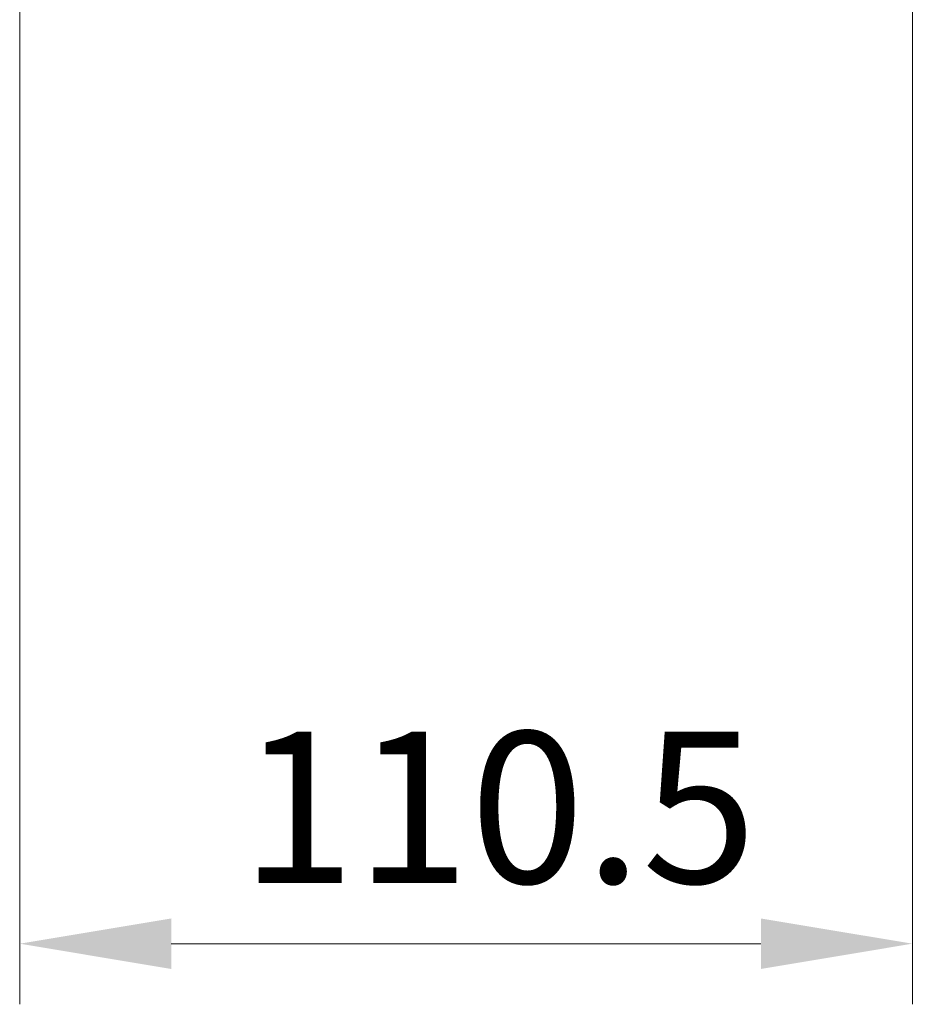
# Model space of a CAD drawing. Units: millimetres. Extents: x 0 to 9304, y 0 to 2108.
# Drawn here: x 464 to 575, y 961 to 1083 of the extents above; entities that cross this region are included whole.
import ezdxf

# ---------------------------------------------------------------- set-up
doc = ezdxf.new("R2010")
doc.units = ezdxf.units.MM
doc.header["$LTSCALE"] = 0.666667
doc.layers.get('Defpoints').update_dxf_attribs({"lineweight": 25})
doc.layers.add('Dimension (ISO)', color=7, linetype='Continuous', lineweight=18)
doc.layers.add('Dimension (ISO) @ 1', color=7, linetype='Continuous', lineweight=18)
doc.styles.add('Note Text (TK)', font='MS PGothic.ttf')
doc.dimstyles.new('Default - Method 1b (TK)', dxfattribs={"dimscale": 0.666667, "dimtxt": 2.5, "dimasz": 2.5, "dimexe": 1, "dimexo": 1.5, "dimgap": 1, "dimtad": 1, "dimtoh": 1, "dimrnd": 1e-08, "dimdsep": 46, "dimtxsty": 'Note Text (TK)', "dimcen": 0.09, "dimdle": 5, "dimclrd": 100, "dimclre": 100, "dimclrt": 7, "dimadec": 1, "dimazin": 1, "dimtfac": 1, "dimtmove": 0, "dimatfit": 3, "dimfxl": 0, "dimtolj": 1, "dimlwd": -1, "dimlwe": -1, "dimarcsym": 0})

# ---------------------------------------------------------------- blocks, each defined once
blk = doc.blocks.new('*D34')
at = {"layer": 'Defpoints', "color": 0, "transparency": 16777216}
for p in [(464.16, 1111.5), (574.66, 1111.5), (574.66, 969)]:
    blk.add_point(p, dxfattribs=at)
at = {"layer": 'Dimension (ISO)', "color": 100, "transparency": 16777216}
for p, q in [((464.16, 1100.25), (464.16, 961.5)), ((574.66, 1100.25), (574.66, 961.5)), ((482.91, 969), (555.91, 969))]:
    blk.add_line(p, q, dxfattribs=at)
for points in [[(482.91, 972.12), (482.91, 965.87), (464.16, 969)], [(555.91, 972.12), (555.91, 965.87), (574.66, 969)]]:
    blk.add_solid(points, dxfattribs=at)
at = {"layer": 'Dimension (ISO)', "color": 7, "transparency": 16777216, "insert": (491.49, 985.87), "char_height": 18.75, "attachment_point": 4, "style": 'Note Text (TK)'}
blk.add_mtext('\\A1;110.5', dxfattribs=at)

msp = doc.modelspace()

# ---------------------------------------------------------------- dimensions: what is measured, and where the dimension line sits
at = {"layer": 'Dimension (ISO) @ 1', "color": 100, "true_color": 0x00ff3f}
dim = msp.add_linear_dim(base=(574.65551, 968.9964), p1=(464.15551, 1111.4964), p2=(574.65551, 1111.4964), dimstyle='Default - Method 1b (TK)', override={"dimscale": 1, "dimtxt": 18.75, "dimasz": 18.75, "dimexe": 7.5, "dimexo": 11.25, "dimgap": 7.5, "dimdec": 2, "dimcen": 0.675, "dimtol": 0, "dimlim": 0, "dimtp": 0, "dimtm": 0, "dimtdec": 2, "dimtix": 0, "dimtofl": 0, "dimtmove": 0, "dimatfit": 1}, dxfattribs=at)
dim.commit()
dim.dimension.update_dxf_attribs({"geometry": '*D34', "text_midpoint": (519.40551, 968.9964), "dimtype": 128})

doc.saveas('drawing.dxf')
